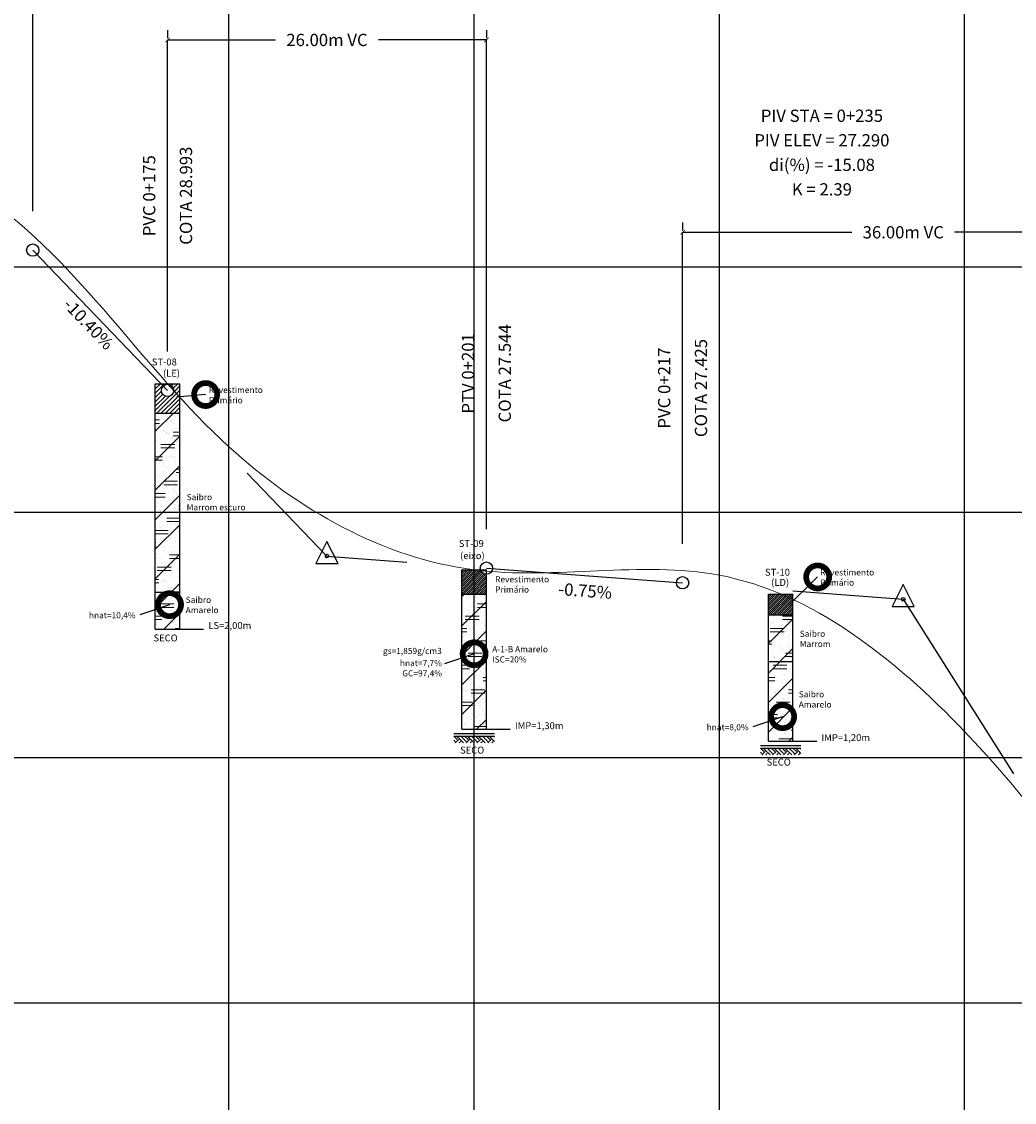
# Model space of a CAD drawing. Units: metres. Extents: x 177509 to 178231, y 1661562 to 1662064.
# Drawn here: x 178077 to 178158, y 1661916 to 1662004 of the extents above; entities that cross this region are included whole.
import ezdxf
from ezdxf.enums import TextEntityAlignment as Align

# ---------------------------------------------------------------- set-up
doc = ezdxf.new("R2010")
doc.units = ezdxf.units.M
doc.header["$LTSCALE"] = 10
doc.header["$MEASUREMENT"] = 0
doc.header["$PDMODE"] = 3
doc.header["$PDSIZE"] = 0.2
for name, color, linetype, lineweight in [('PEGC', 70, 'Continuous', 20), ('PFGC', 10, 'Continuous', 25), ('Sond_Hach', 1, 'Continuous', 15)]:
    doc.layers.add(name, color=color, linetype=linetype, lineweight=lineweight)
for name, color, linetype in [('PFGCT', 7, 'Continuous'), ('PGRID', 8, 'Continuous'), ('PVGRID', 8, 'Continuous'), ('sond', 3, 'Continuous'), ('sond_text', 1, 'Continuous')]:
    doc.layers.add(name, color=color, linetype=linetype)
doc.styles.add('1.5mm', font='romans', dxfattribs={"height": 0.15})
doc.styles.add('100', font='romans.shx', dxfattribs={"height": 0.02})
doc.styles.add('2mm', font='romans', dxfattribs={"height": 0.2})
doc.styles.add('REGUA60', font='romans.shx', dxfattribs={"height": 2})
doc.styles.add('ROMANS', font='romans.shx', dxfattribs={"height": 2.64583e-05})
doc.dimstyles.new('COTA', dxfattribs={"dimtxt": 0.75, "dimasz": 0.75, "dimexe": 0.3, "dimexo": 0.3, "dimgap": 0.09, "dimtad": 0, "dimtih": 1, "dimtoh": 1, "dimzin": 0, "dimdsep": 46, "dimtxsty": '1.5mm', "dimblk": 'ARCHTICK', "dimcen": 0.3, "dimclrd": 1, "dimclre": 1, "dimclrt": 256, "dimaunit": 1, "dimadec": 4, "dimazin": 0, "dimtfac": 1, "dimtofl": 0, "dimtmove": 0, "dimatfit": 3, "dimfxl": 0, "dimtolj": 1, "dimtzin": 0, "dimarcsym": 0})
doc.dimstyles.new('DIM_UMIDADE', dxfattribs={"dimscale": 0.5, "dimtxt": 1, "dimasz": 7.5, "dimexe": 1, "dimexo": 1, "dimgap": 0.5, "dimtad": 0, "dimtih": 1, "dimtoh": 1, "dimdec": 0, "dimzin": 0, "dimdsep": 46, "dimlunit": 6, "dimtxsty": 'ROMANS', "dimblk1": 'DOTSMALL', "dimblk2": 'DOTSMALL', "dimsah": 1, "dimcen": 0, "dimclrd": 1, "dimclre": 1, "dimclrt": 256, "dimadec": 0, "dimazin": 0, "dimtfac": 1, "dimtdec": 4, "dimtmove": 1, "dimatfit": 3, "dimldrblk": 'DOTSMALL', "dimfxl": 0, "dimtolj": 1, "dimtzin": 0, "dimarcsym": 0})
pattern_1 = [(45, (0, 0), (-0.176776695297, 0.176776695297), [])]
pattern_2 = [(37.5, (0, 0), (-0.03149667905, 0.9634118845), [0, -0.76, 0, -0.85, 0, -0.8]), (7.5, (0, 0), (0.897438293, 1.22764184934), [0, -0.41, 0, -0.6, 0, -0.25]), (327.5, (-0.615, 0), (1.47408184244, -0.04982691824), [0, -0.25, 0, -0.9, 0, -0.75]), (317.5, (-0.615, 0), (1.2285482102, 0.2305846811), [0, -0.125, 0, -0.25, 0, -0.5]), (0, (0, 0), (1, 1), [1.125, -2.11]), (0, (0, -0.28), (1, 1), [1.125, -2.11]), (45, (0, 0), (-1.202081528, 1.202081528), [])]
pattern_3 = [(45, (0, 0), (-0.088388347648, 0.088388347648), [])]

# ---------------------------------------------------------------- blocks, each defined once
blk = doc.blocks.new('pvi2')
for p, q in [((0, 0.1), (-0.075, -0.05)), ((0.075, -0.05), (0, 0.1)), ((-0.075, -0.05), (0.075, -0.05))]:
    blk.add_line(p, q)
blk.add_circle((0, 0), 0.0125)
at = {"flags": 1}
for tag, p in [('K', (0, -0.0051)), ('LENGTH', (0, -0.0325))]:
    blk.add_attdef(tag, text='', height=0.01, dxfattribs=at).set_placement(p, align=Align.CENTER)
blk = doc.blocks.new('_ArchTick')
at = {"color": 0, "linetype": 'ByBlock', "const_width": 0.15}
blk.add_lwpolyline([(-0.5, -0.5), (0.5, 0.5)], dxfattribs=at)
blk = doc.blocks.new('*D25')
at = {"layer": 'Defpoints', "color": 0}
for p in [(178088.985, 1662002.99), (178114.985, 1662002.99), (178114.985, 1662002.99)]:
    blk.add_point(p, dxfattribs=at)
at = {"layer": 'PFGCT', "color": 1, "lineweight": -2}
for p, q in [((178088.985, 1662003.784), (178088.985, 1662003.14)), ((178114.985, 1662003.784), (178114.985, 1662003.14)), ((178088.985, 1662002.99), (178097.797, 1662002.99)), ((178114.985, 1662002.99), (178106.173, 1662002.99))]:
    blk.add_line(p, q, dxfattribs=at)
at = {"layer": 'PFGCT', "color": 1, "lineweight": -2, "xscale": 0.3749999999999999, "yscale": 0.3749999999999999, "zscale": 0.3749999999999999, "rotation": 180}
blk.add_blockref('_ArchTick', (178088.985, 1662002.99), dxfattribs=at)
at = {"layer": 'PFGCT', "color": 1, "lineweight": -2, "xscale": 0.3749999999999999, "yscale": 0.3749999999999999, "zscale": 0.3749999999999999}
blk.add_blockref('_ArchTick', (178114.985, 1662002.99), dxfattribs=at)
at = {"layer": 'PFGCT', "insert": (178101.985, 1662002.99), "char_height": 1, "attachment_point": 5, "style": '2mm'}
blk.add_mtext('\\A1;26.00m VC', dxfattribs=at)
blk = doc.blocks.new('*D26')
at = {"layer": 'Defpoints', "color": 0}
for p in [(178130.985, 1661987.307), (178166.985, 1661987.307), (178166.985, 1661987.307)]:
    blk.add_point(p, dxfattribs=at)
at = {"layer": 'PFGCT', "color": 1, "lineweight": -2}
for p, q in [((178130.985, 1661988.101), (178130.985, 1661987.457)), ((178130.985, 1661987.307), (178144.797, 1661987.307)), ((178166.985, 1661987.307), (178153.173, 1661987.307)), ((178166.985, 1661988.101), (178166.985, 1661987.457))]:
    blk.add_line(p, q, dxfattribs=at)
at = {"layer": 'PFGCT', "color": 1, "lineweight": -2, "xscale": 0.3749999999999999, "yscale": 0.3749999999999999, "zscale": 0.3749999999999999, "rotation": 180}
blk.add_blockref('_ArchTick', (178130.985, 1661987.307), dxfattribs=at)
at = {"layer": 'PFGCT', "color": 1, "lineweight": -2, "xscale": 0.3749999999999999, "yscale": 0.3749999999999999, "zscale": 0.3749999999999999}
blk.add_blockref('_ArchTick', (178166.985, 1661987.307), dxfattribs=at)
at = {"layer": 'PFGCT', "insert": (178148.985, 1661987.307), "char_height": 1, "attachment_point": 5, "style": '2mm'}
blk.add_mtext('\\A1;36.00m VC', dxfattribs=at)
blk = doc.blocks.new('_DOTSMALL')
at = {"color": 0, "linetype": 'ByBlock', "const_width": 0.5}
blk.add_lwpolyline([(-0.0625, 0, 1), (0.0625, 0, 1)], format="xyb", close=True, dxfattribs=at)

msp = doc.modelspace()

# ---------------------------------------------------------------- hatches: boundary and pattern name
at = {"layer": 'Sond_Hach'}
h = msp.add_hatch(dxfattribs=at)
h.set_pattern_fill('ANSI31', color=256, scale=2, style=0)
h.set_pattern_definition(pattern_1)
h.paths.add_polyline_path([(178089.391, 1661973.996), (178089.333, 1661974.056, -0.662475), (178088.485, 1661974.415, -0.203972), (178088.638, 1661974.776), (178088.465, 1661974.956), (178087.985, 1661974.956), (178087.985, 1661972.556), (178089.985, 1661972.556), (178089.985, 1661973.395), (178089.797, 1661973.583)])
h.paths.add_polyline_path([(178089.985, 1661974.956), (178088.465, 1661974.956), (178088.638, 1661974.776, -0.661168), (178089.485, 1661974.415, -1), (178088.485, 1661974.415, -0.203972), (178088.638, 1661974.776), (178088.465, 1661974.956), (178087.985, 1661974.956), (178087.985, 1661972.556), (178089.985, 1661972.556)], flags=17)
edge = h.paths.add_edge_path()
edge.add_spline(control_points=[(178089.985, 1661973.846), (178089.817, 1661974.029), (178089.651, 1661974.213), (178089.485, 1661974.397)], knot_values=[201.387175, 201.387175, 201.387175, 201.387175, 202.133251, 202.133251, 202.133251, 202.133251], degree=3, periodic=0)
edge.add_arc((178088.985, 1661974.415), 0.5, 314.09398, 357.8979, ccw=False)
edge.add_line((178089.333, 1661974.056), (178089.391, 1661973.996))
edge.add_line((178089.391, 1661973.996), (178089.797, 1661973.583))
edge.add_line((178089.797, 1661973.583), (178089.985, 1661973.395))
edge.add_line((178089.985, 1661973.395), (178089.985, 1661973.846))
edge = h.paths.add_edge_path()
edge.add_spline(control_points=[(178089.022, 1661974.914), (178089.01, 1661974.928), (178088.997, 1661974.942), (178088.985, 1661974.956)], knot_values=[200.635462, 200.635462, 200.635462, 200.635462, 200.691725, 200.691725, 200.691725, 200.691725], degree=3, periodic=0)
edge.add_line((178088.985, 1661974.956), (178088.465, 1661974.956))
edge.add_line((178088.465, 1661974.956), (178088.638, 1661974.776))
edge.add_arc((178088.985, 1661974.415), 0.5, 85.7267, 133.88564, ccw=False)
h = msp.add_hatch(dxfattribs=at)
h.set_pattern_fill('ANSI31', color=256, scale=2, style=0)
h.set_pattern_definition(pattern_1)
h.paths.add_polyline_path([(178088.485, 1661974.415, -0.203972), (178088.638, 1661974.776), (178088.465, 1661974.956), (178087.985, 1661974.956), (178087.985, 1661972.556), (178089.985, 1661972.556), (178089.985, 1661973.395), (178089.797, 1661973.583), (178089.391, 1661973.996), (178089.333, 1661974.056, -0.662475)])
h = msp.add_hatch(dxfattribs=at)
h.set_pattern_fill('ANSI31', color=256, scale=2, style=0)
h.set_pattern_definition(pattern_1)
edge = h.paths.add_edge_path()
edge.add_arc((178088.985, 1661974.415), 0.5, 314.09398, 357.8979, ccw=False)
edge.add_line((178089.333, 1661974.056), (178089.391, 1661973.996))
edge.add_line((178089.391, 1661973.996), (178089.797, 1661973.583))
edge.add_line((178089.797, 1661973.583), (178089.985, 1661973.395))
edge.add_line((178089.985, 1661973.395), (178089.985, 1661973.846))
edge.add_spline(control_points=[(178089.985, 1661973.846), (178089.817, 1661974.029), (178089.651, 1661974.213), (178089.485, 1661974.397)], knot_values=[201.387175, 201.387175, 201.387175, 201.387175, 202.133251, 202.133251, 202.133251, 202.133251], degree=3, periodic=0)
edge = h.paths.add_edge_path()
edge.add_arc((178088.985, 1661974.415), 0.5, 85.7267, 133.88564, ccw=False)
edge.add_spline(control_points=[(178089.022, 1661974.914), (178089.01, 1661974.928), (178088.997, 1661974.942), (178088.985, 1661974.956)], knot_values=[200.635462, 200.635462, 200.635462, 200.635462, 200.691725, 200.691725, 200.691725, 200.691725], degree=3, periodic=0)
edge.add_line((178088.985, 1661974.956), (178088.465, 1661974.956))
edge.add_line((178088.465, 1661974.956), (178088.638, 1661974.776))
h = msp.add_hatch(dxfattribs=at)
h.set_pattern_fill('0ARGILA-SILTO-ARENOSA', color=256, scale=0.5, style=0, pattern_type=2)
h.set_pattern_definition(pattern_2)
h.paths.add_polyline_path([(178089.985, 1661972.556), (178087.985, 1661972.556), (178087.985, 1661957.956), (178089.985, 1661957.956)])
h.paths.add_polyline_path([(178089.985, 1661957.956), (178087.985, 1661957.956), (178087.985, 1661954.956), (178089.985, 1661954.956)])
h = msp.add_hatch(dxfattribs=at)
h.set_pattern_fill('ANSI31', color=256, style=0)
h.set_pattern_definition(pattern_3)
h.paths.add_polyline_path([(178114.985, 1661959.428, -0.332575), (178114.505, 1661959.787), (178112.985, 1661959.787), (178112.985, 1661957.787), (178114.985, 1661957.787)])
h = msp.add_hatch(dxfattribs=at)
h.set_pattern_fill('0ARGILA-SILTO-ARENOSA', color=256, scale=0.5, style=0, pattern_type=2)
h.set_pattern_definition(pattern_2)
h.paths.add_polyline_path([(178114.985, 1661957.787), (178112.985, 1661957.787), (178112.985, 1661946.787), (178114.985, 1661946.787)])
h = msp.add_hatch(dxfattribs=at)
h.set_pattern_fill('ANSI31', color=256, style=0)
h.set_pattern_definition(pattern_3)
h.paths.add_polyline_path([(178139.985, 1661957.811), (178137.985, 1661957.811), (178137.985, 1661956.111), (178139.985, 1661956.111)])
h = msp.add_hatch(dxfattribs=at)
h.set_pattern_fill('0ARGILA-SILTO-ARENOSA', color=256, scale=0.5, style=0, pattern_type=2)
h.set_pattern_definition(pattern_2)
h.paths.add_polyline_path([(178139.985, 1661956.111), (178137.985, 1661956.111), (178137.985, 1661952.311), (178139.985, 1661952.311)])
h.paths.add_polyline_path([(178139.985, 1661952.311), (178137.985, 1661952.311), (178137.985, 1661945.811), (178139.985, 1661945.811)])
h = msp.add_hatch(dxfattribs=at)
h.set_pattern_fill('EARTH', color=256, scale=2.5, angle=45, style=0)
h.set_pattern_definition([(45, (177941.14014, 1661989.3644), (6e-17, 0.8838835), [0.625, -0.625]), (45, (177940.9744, 1661989.53015), (6e-17, 0.8838835), [0.625, -0.625]), (45, (177940.8087, 1661989.6959), (6e-17, 0.8838835), [0.625, -0.625]), (135, (177940.8087, 1661989.80636), (-0.8838835, 1e-16), [0.625, -0.625]), (135, (177940.9744, 1661989.9721), (-0.8838835, 1e-16), [0.625, -0.625]), (135, (177941.14014, 1661990.1378), (-0.8838835, 1e-16), [0.625, -0.625])])
h.paths.add_polyline_path([(178114.985, 1661946.229), (178112.335, 1661946.229), (178112.335, 1661945.665), (178114.985, 1661945.665)])
h.paths.add_polyline_path([(178115.635, 1661946.229), (178114.985, 1661946.229), (178114.985, 1661945.665), (178115.635, 1661945.665)])
h = msp.add_hatch(dxfattribs=at)
h.set_pattern_fill('EARTH', color=256, scale=2.5, angle=45, style=0)
h.set_pattern_definition([(45, (177966.14014, 1661988.38926), (6e-17, 0.8838835), [0.625, -0.625]), (45, (177965.9744, 1661988.555), (6e-17, 0.8838835), [0.625, -0.625]), (45, (177965.8087, 1661988.7207), (6e-17, 0.8838835), [0.625, -0.625]), (135, (177965.8087, 1661988.8312), (-0.8838835, 1e-16), [0.625, -0.625]), (135, (177965.9744, 1661988.9969), (-0.8838835, 1e-16), [0.625, -0.625]), (135, (177966.14014, 1661989.16266), (-0.8838835, 1e-16), [0.625, -0.625])])
h.paths.add_polyline_path([(178139.985, 1661945.254), (178137.335, 1661945.254), (178137.335, 1661944.689), (178139.985, 1661944.689)])
h.paths.add_polyline_path([(178140.635, 1661945.254), (178139.985, 1661945.254), (178139.985, 1661944.689), (178140.635, 1661944.689)])

# ---------------------------------------------------------------- linework, layer by layer
at = {"color": 1}
msp.add_solid([(178148.71, 1661957.34), (178148.715, 1661957.423), (178148.463, 1661957.395)], dxfattribs=at)
msp.add_solid([(178148.71, 1661957.34), (178148.715, 1661957.423), (178148.463, 1661957.395)], dxfattribs=at)
at = {"layer": 'PEGC'}
msp.add_spline([(177913.985, 1662034.067), (177933.985, 1662017.817), (177953.985, 1662001.227), (177973.985, 1661994.337), (177993.985, 1661999.387), (178013.985, 1661989.647), (178033.985, 1661985.967), (178053.985, 1661995.827), (178073.985, 1661990.297), (178093.985, 1661969.817), (178113.985, 1661959.787), (178133.985, 1661959.347), (178153.985, 1661946.597), (178173.985, 1661917.817), (178193.985, 1661880.077), (178213.985, 1661851.927), (178230.985, 1661841.147)], degree=3, dxfattribs=at)
at = {"layer": 'PFGC'}
for p, q in [((178077.985, 1661985.852), (178088.985, 1661974.415)), ((178095.485, 1661967.657), (178101.985, 1661960.9)), ((178101.985, 1661960.9), (178108.485, 1661960.414)), ((178114.985, 1661959.928), (178130.985, 1661958.732)), ((178139.985, 1661958.059), (178148.985, 1661957.387)), ((178148.985, 1661957.387), (178157.985, 1661943.141))]:
    msp.add_line(p, q, dxfattribs=at)
at = {"layer": 'PFGCT'}
for p, q in [((178077.985, 1661989.027), (178077.985, 1662020.223)), ((178088.985, 1661977.59), (178088.985, 1662002.99)), ((178114.985, 1661963.103), (178114.985, 1662002.99)), ((178130.985, 1661961.907), (178130.985, 1661987.307))]:
    msp.add_line(p, q, dxfattribs=at)
for centre in [(178077.985, 1661985.852), (178088.985, 1661974.415), (178114.985, 1661959.928), (178130.985, 1661958.732)]:
    msp.add_circle(centre, 0.5, dxfattribs=at)
at = {"layer": 'PGRID'}
for p, q in [((178093.985, 1661784.487), (178093.985, 1662064.487)), ((178113.985, 1661784.487), (178113.985, 1662064.487)), ((178133.985, 1661784.487), (178133.985, 1662064.487)), ((178153.985, 1661784.487), (178153.985, 1662064.487)), ((177913.985, 1661984.487), (178230.986, 1661984.487)), ((177913.985, 1661964.487), (178230.986, 1661964.487)), ((177913.985, 1661944.487), (178230.986, 1661944.487)), ((177913.985, 1661924.487), (178230.986, 1661924.487))]:
    msp.add_line(p, q, dxfattribs=at)
at = {"layer": 'PVGRID'}
for p, q in [((178093.985, 1661784.487), (178093.985, 1662064.487)), ((178113.985, 1661784.487), (178113.985, 1662064.487)), ((178133.985, 1661784.487), (178133.985, 1662064.487)), ((178153.985, 1661784.487), (178153.985, 1661946.597))]:
    msp.add_line(p, q, dxfattribs=at)
at = {"layer": 'sond'}
for p, q in [((178087.985, 1661974.956), (178089.985, 1661974.956)), ((178087.985, 1661954.956), (178087.985, 1661974.956)), ((178089.985, 1661954.956), (178089.985, 1661974.956)), ((178087.985, 1661972.556), (178089.985, 1661972.556)), ((178112.985, 1661959.787), (178114.985, 1661959.787)), ((178112.985, 1661946.787), (178112.985, 1661959.787)), ((178114.985, 1661946.787), (178114.985, 1661959.787)), ((178087.985, 1661957.956), (178089.985, 1661957.956)), ((178112.985, 1661957.787), (178114.985, 1661957.787)), ((178137.985, 1661957.811), (178139.985, 1661957.811)), ((178137.985, 1661945.811), (178137.985, 1661957.811)), ((178139.985, 1661945.811), (178139.985, 1661957.811)), ((178137.985, 1661956.111), (178139.985, 1661956.111)), ((178087.985, 1661954.956), (178089.985, 1661954.956)), ((178137.985, 1661952.311), (178139.985, 1661952.311)), ((178112.985, 1661946.787), (178114.985, 1661946.787)), ((178137.985, 1661945.811), (178139.985, 1661945.811))]:
    msp.add_line(p, q, dxfattribs=at)
at = {"layer": 'sond_text'}
for p, q in [((178089.985, 1661954.956), (178091.922, 1661954.956)), ((178114.985, 1661946.787), (178116.922, 1661946.787)), ((178112.335, 1661946.441), (178115.635, 1661946.441)), ((178112.335, 1661946.229), (178115.635, 1661946.229)), ((178137.335, 1661945.465), (178140.635, 1661945.465)), ((178137.335, 1661945.254), (178140.635, 1661945.254)), ((178139.985, 1661945.811), (178141.922, 1661945.811))]:
    msp.add_line(p, q, dxfattribs=at)

# ---------------------------------------------------------------- block references
at = {"layer": 'PFGC', "xscale": 12.0048019207683, "yscale": 12.0048019207683, "zscale": 12.0048019207683}
for p in [(178101.985, 1661960.9), (178148.985, 1661957.387)]:
    msp.add_blockref('pvi2', p, dxfattribs=at)

# ---------------------------------------------------------------- texts
at = {"layer": 'PFGCT', "style": '2mm'}
for s, p in [('PIV STA = 0+235', (178142.348, 1661996.307)), ('PIV ELEV = 27.290', (178142.348, 1661994.307)), ('di(%) = -15.08', (178142.348, 1661992.307)), ('K = 2.39', (178142.348, 1661990.307))]:
    msp.add_text(s, height=1, dxfattribs=at).set_placement(p, align=Align.CENTER)
for s, p in [('PVC 0+175', (178087.985, 1661990.29)), ('PTV 0+201', (178113.985, 1661975.803)), ('PVC 0+217', (178129.985, 1661974.607))]:
    msp.add_text(s, height=1, rotation=90, dxfattribs=at).set_placement(p, align=Align.CENTER)
for s, p in [('COTA 28.993', (178089.985, 1661990.29)), ('COTA 27.544', (178115.985, 1661975.803)), ('COTA 27.425', (178131.985, 1661974.607))]:
    msp.add_text(s, height=1, rotation=90, dxfattribs=at).set_placement(p, align=Align.TOP_CENTER)
for s, rotation, p in [('-10.40%', 313.88564, (178081.96, 1661979.263)), ('-0.75%', 355.72541, (178122.985, 1661957.261))]:
    msp.add_text(s, height=1, rotation=rotation, dxfattribs=at).set_placement(p, align=Align.BOTTOM_CENTER)
at = {"layer": 'sond_text'}
for s, style, p in [('ST-08', 'REGUA60', (178087.705, 1661976.45)), ('(LE)', 'REGUA60', (178088.61, 1661975.529)), ('ST-09', 'REGUA60', (178112.738, 1661961.646)), ('(eixo)', 'REGUA60', (178112.842, 1661960.66)), ('ST-10', 'REGUA60', (178137.705, 1661959.306)), ('(LD)', 'REGUA60', (178138.212, 1661958.479)), ('LS=2,00m', '100', (178092.313, 1661954.965)), ('SECO', '100', (178087.841, 1661953.946)), ('IMP=1,30m', '100', (178117.313, 1661946.795)), ('IMP=1,20m', '100', (178142.313, 1661945.82)), ('SECO', '100', (178112.841, 1661944.8)), ('SECO', '100', (178137.841, 1661943.824))]:
    msp.add_text(s, height=0.5625, dxfattribs=dict(at, style=style)).set_placement(p)
at = {"layer": 'sond_text', "char_height": 0.5, "style": '100'}
for s, insert, attachment_point in [('Revestimento\\PPrimário', (178092.348, 1661974.699), 1), ('Saibro\\PMarrom escuro', (178090.54, 1661965.964), 1), ('Revestimento\\PPrimário', (178115.698, 1661959.259), 1), ('Revestimento\\PPrimário', (178142.21, 1661959.827), 1), ('Saibro\\PAmarelo', (178090.46, 1661957.588), 1), ('{\\Fscripts.shx;h}nat=10,4%', (178086.373, 1661956.079), 6), ('Saibro\\PMarrom', (178140.54, 1661954.822), 1), ('{\\fSymbol|b0|i0|c2|p18;g}s=1,859g/cm3', (178111.344, 1661953.172), 6), ('A-1-B Amarelo\\PISC=20%', (178115.46, 1661953.562), 1), ('{\\Fscripts.shx;h}nat=7,7%', (178111.359, 1661952.18), 6), ('GC=97,4%', (178111.364, 1661951.279), 6), ('Saibro\\PAmarelo', (178140.46, 1661949.887), 1), ('{\\Fscripts.shx;h}nat=8,0%', (178136.373, 1661946.948), 6)]:
    msp.add_mtext(s, dxfattribs=dict(at, insert=insert, attachment_point=attachment_point))

# ---------------------------------------------------------------- dimensions: what is measured, and where the dimension line sits
at = {"layer": 'PFGCT'}
for base, p1, p2, text, picture, middle in [((178114.985, 1662002.99), (178088.985, 1662002.99), (178114.985, 1662002.99), '26.00m VC', '*D25', (178101.985, 1662002.99)), ((178166.985, 1661987.307), (178130.985, 1661987.307), (178166.985, 1661987.307), '36.00m VC', '*D26', (178148.985, 1661987.307))]:
    dim = msp.add_linear_dim(base=base, p1=p1, p2=p2, text=text, dimstyle='COTA', override={"dimscale": 0.5, "dimexo": 1.5875, "dimpost": 'm', "dimtxsty": '2mm'}, dxfattribs=at)
    dim.commit()
    dim.dimension.update_dxf_attribs({"geometry": picture, "text_midpoint": middle})

# ---------------------------------------------------------------- leaders
at = {"layer": 'sond_text'}
for points in [[(178092.088, 1661974.077), (178089.7, 1661973.87)], [(178142.002, 1661959.205), (178139.665, 1661956.923)], [(178089.146, 1661956.942), (178086.718, 1661956.125)], [(178113.985, 1661952.939), (178111.558, 1661952.122)], [(178139.146, 1661947.811), (178136.718, 1661946.994)]]:
    msp.add_leader(points, dimstyle='DIM_UMIDADE', dxfattribs=at)

doc.saveas('drawing.dxf')
